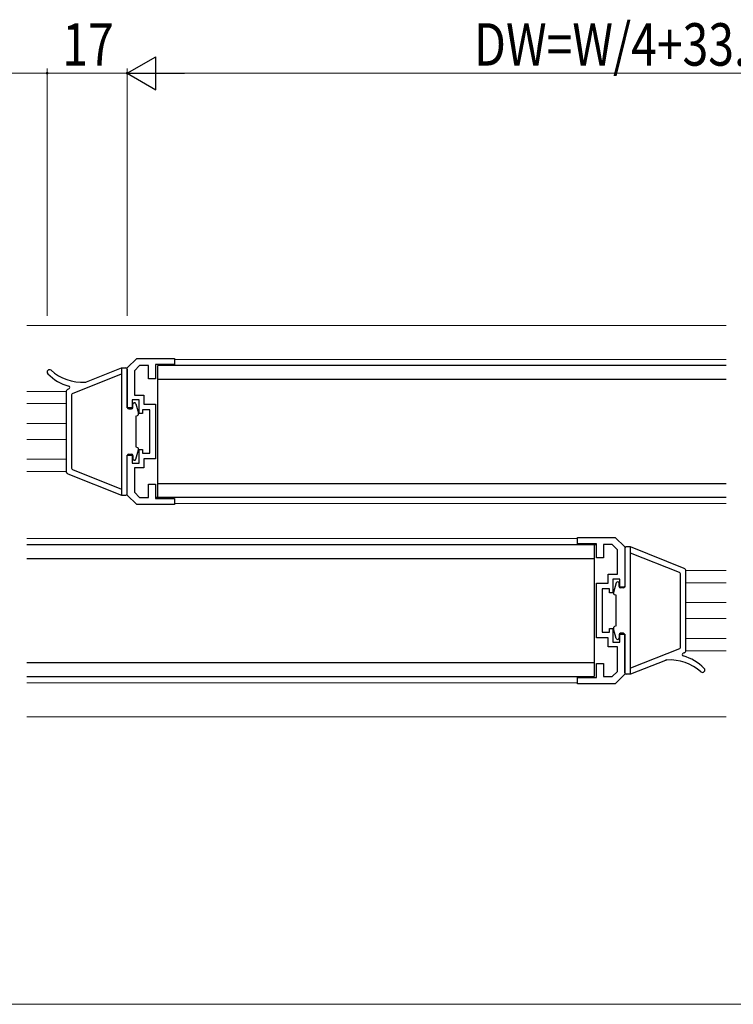
# Model space of a CAD drawing. Extents: x 0 to 1495, y 0 to 2230.
# Drawn here: x 542 to 693, y 650 to 858 of the extents above; entities that cross this region are included whole.
import ezdxf

# ---------------------------------------------------------------- set-up
doc = ezdxf.new("R2010")
doc.units = 0
for name, color, linetype, lineweight in [('YKK_11', 7, 'CONTINUOUS', 30), ('YKK_12', 2, 'CONTINUOUS', 13), ('YKK_13', 4, 'CONTINUOUS', 30), ('YKK_D', 6, 'CONTINUOUS', 13)]:
    doc.layers.add(name, color=color, linetype=linetype, lineweight=lineweight)
doc.styles.add('text-b', font='extslim2.shx', dxfattribs={"width": 0.8, "bigfont": 'extfont2.shx'})

msp = doc.modelspace()

# ---------------------------------------------------------------- linework, layer by layer
at = {"layer": 'YKK_11', "color": 0, "linetype": 'ByBlock', "lineweight": -2, "ltscale": 0.5}
for p, q in [((564.54, 784.6), (566.54, 786.6)), ((566.54, 786.6), (574.54, 786.6)), ((574.54, 785.3), (570.54, 785.3)), ((570.54, 785.3), (570.54, 782.3)), ((574.54, 786.6), (574.54, 785.3)), ((564.54, 776.1), (564.54, 784.6)), ((567.16, 785.1), (566.04, 783.97)), ((566.04, 783.97), (566.04, 778.8)), ((569.04, 785.1), (567.16, 785.1)), ((569.04, 782.3), (569.04, 785.1)), ((570.54, 782.3), (569.04, 782.3)), ((567.04, 777.8), (565.54, 777.8)), ((565.54, 777.8), (565.54, 776.1)), ((566.04, 778.8), (568.04, 778.8)), ((567.04, 774.9), (567.04, 777.8)), ((568.04, 778.8), (568.04, 776.9)), ((565.54, 776.1), (564.54, 776.1)), ((567.74, 774.9), (567.04, 774.9)), ((569.34, 775.7), (567.74, 775.7)), ((567.74, 775.7), (567.74, 774.9)), ((568.04, 776.9), (570.54, 776.9)), ((569.34, 766.5), (569.34, 775.7)), ((570.54, 776.9), (570.54, 765.3)), ((567.04, 764.4), (567.04, 767.3)), ((567.04, 767.3), (567.74, 767.3)), ((567.74, 767.3), (567.74, 766.5)), ((567.74, 766.5), (569.34, 766.5)), ((564.54, 757.6), (564.54, 766.1)), ((564.54, 766.1), (565.54, 766.1)), ((565.54, 766.1), (565.54, 764.4)), ((565.54, 764.4), (567.04, 764.4)), ((570.54, 765.3), (568.04, 765.3)), ((568.04, 765.3), (568.04, 763.4)), ((568.04, 763.4), (566.04, 763.4)), ((566.04, 763.4), (566.04, 758.22)), ((566.04, 758.22), (567.16, 757.1)), ((569.04, 757.1), (569.04, 759.9)), ((569.04, 759.9), (570.54, 759.9)), ((570.54, 759.9), (570.54, 756.9)), ((566.54, 755.6), (564.54, 757.6)), ((567.16, 757.1), (569.04, 757.1)), ((570.54, 756.9), (574.54, 756.9)), ((574.54, 756.9), (574.54, 755.6)), ((574.54, 755.6), (566.54, 755.6)), ((660.04, 747.3), (660.04, 748.6)), ((660.04, 748.6), (668.04, 748.6)), ((668.04, 748.6), (670.04, 746.6)), ((664.04, 747.3), (660.04, 747.3)), ((664.04, 744.3), (664.04, 747.3)), ((667.41, 747.1), (665.54, 747.1)), ((665.54, 747.1), (665.54, 744.3)), ((668.54, 745.97), (667.41, 747.1)), ((668.54, 740.8), (668.54, 745.97)), ((670.04, 746.6), (670.04, 738.1)), ((665.54, 744.3), (664.04, 744.3)), ((666.54, 738.9), (666.54, 740.8)), ((666.54, 740.8), (668.54, 740.8)), ((669.04, 739.8), (667.54, 739.8)), ((667.54, 739.8), (667.54, 736.9)), ((669.04, 738.1), (669.04, 739.8)), ((664.04, 727.3), (664.04, 738.9)), ((664.04, 738.9), (666.54, 738.9)), ((666.84, 737.7), (665.24, 737.7)), ((665.24, 737.7), (665.24, 728.5)), ((666.84, 736.9), (666.84, 737.7)), ((670.04, 738.1), (669.04, 738.1)), ((667.54, 736.9), (666.84, 736.9)), ((666.84, 728.5), (666.84, 729.3)), ((666.84, 729.3), (667.54, 729.3)), ((667.54, 729.3), (667.54, 726.4)), ((666.54, 727.3), (664.04, 727.3)), ((665.24, 728.5), (666.84, 728.5)), ((666.54, 725.4), (666.54, 727.3)), ((669.04, 726.4), (669.04, 728.1)), ((669.04, 728.1), (670.04, 728.1)), ((670.04, 728.1), (670.04, 719.6)), ((668.54, 725.4), (666.54, 725.4)), ((667.54, 726.4), (669.04, 726.4)), ((668.54, 720.22), (668.54, 725.4)), ((664.04, 718.9), (664.04, 721.9)), ((664.04, 721.9), (665.54, 721.9)), ((665.54, 721.9), (665.54, 719.1)), ((660.04, 717.6), (660.04, 718.9)), ((660.04, 718.9), (664.04, 718.9)), ((665.54, 719.1), (667.41, 719.1)), ((667.41, 719.1), (668.54, 720.22)), ((670.04, 719.6), (668.04, 717.6)), ((668.04, 717.6), (660.04, 717.6))]:
    msp.add_line(p, q, dxfattribs=at)
at = {"layer": 'YKK_12', "ltscale": 1.5}
for p, q in [((691.57, 793.6), (543.22, 793.6)), ((551.55, 779.6), (543.22, 779.6)), ((551.54, 777), (543.22, 777)), ((551.54, 772.8), (543.22, 772.8)), ((551.54, 769.4), (543.22, 769.4)), ((551.54, 765.2), (543.22, 765.2)), ((543.22, 762.6), (551.55, 762.6)), ((683.03, 741.6), (691.57, 741.6)), ((683.04, 739), (691.57, 739)), ((683.04, 734.8), (691.57, 734.8)), ((683.04, 731.4), (691.57, 731.4)), ((683.04, 727.2), (691.57, 727.2)), ((683.03, 724.6), (691.57, 724.6)), ((543.22, 710.6), (691.57, 710.6))]:
    msp.add_line(p, q, dxfattribs=at)
at = {"layer": 'YKK_12'}
for p, q in [((691.57, 786.4), (574.52, 786.4)), ((691.57, 755.8), (574.52, 755.8)), ((543.22, 748.4), (660.05, 748.4)), ((543.22, 717.8), (660.05, 717.8))]:
    msp.add_line(p, q, dxfattribs=at)
at = {"layer": 'YKK_13'}
for p, q in [((552.93, 779.16), (563.34, 783.3)), ((555.91, 781.64), (563.34, 784.6)), ((563.34, 784.6), (564.24, 784.6)), ((563.34, 784.6), (563.34, 757.6)), ((564.54, 784.3), (564.54, 776.2)), ((571.04, 757.1), (571.04, 785.1)), ((691.57, 785.1), (571.04, 785.1)), ((691.57, 782.1), (571.04, 782.1)), ((551.54, 779.49), (551.54, 762.7)), ((551.91, 780.05), (552.15, 780.14)), ((552.74, 778.88), (552.74, 763.31)), ((566.32, 776.98), (566.92, 774.96)), ((564.84, 775.9), (565.44, 775.9)), ((565.74, 776.2), (565.74, 776.9)), ((566.34, 774.35), (566.67, 774.47)), ((566.34, 774.35), (566.34, 767.85)), ((566.32, 765.21), (566.92, 767.23)), ((566.34, 767.85), (566.67, 767.72)), ((564.54, 757.9), (564.54, 766)), ((564.84, 766.3), (565.44, 766.3)), ((565.74, 766), (565.74, 765.3)), ((552.93, 763.03), (563.34, 758.89)), ((551.91, 762.15), (563.34, 757.6)), ((571.04, 760.1), (691.57, 760.1)), ((563.34, 757.6), (564.24, 757.6)), ((691.57, 757.1), (570.55, 757.1)), ((543.22, 747.1), (664.02, 747.1)), ((663.54, 747.1), (663.54, 719.1)), ((670.04, 746.3), (670.04, 738.2)), ((671.24, 746.6), (670.34, 746.6)), ((671.24, 719.6), (671.24, 746.6)), ((682.66, 742.05), (671.24, 746.6)), ((663.54, 744.1), (543.22, 744.1)), ((681.65, 741.16), (671.24, 745.3)), ((683.04, 724.7), (683.04, 741.49)), ((681.84, 725.31), (681.84, 740.88)), ((668.25, 738.98), (667.65, 736.96)), ((668.84, 738.2), (668.84, 738.9)), ((669.74, 737.9), (669.14, 737.9)), ((668.24, 736.35), (667.9, 736.47)), ((668.24, 729.85), (668.24, 736.35)), ((668.25, 727.21), (667.65, 729.23)), ((668.24, 729.85), (667.9, 729.72)), ((668.84, 728), (668.84, 727.3)), ((669.74, 728.3), (669.14, 728.3)), ((670.04, 719.9), (670.04, 728)), ((681.65, 725.03), (671.24, 720.89)), ((682.66, 724.15), (682.43, 724.05)), ((543.22, 722.1), (663.54, 722.1)), ((678.66, 722.55), (671.24, 719.6)), ((543.22, 719.1), (663.54, 719.1)), ((671.24, 719.6), (670.34, 719.6))]:
    msp.add_line(p, q, dxfattribs=at)
for centre, radius, start, end in [((548.04, 783.7), 0.5, 48.4206, 224.2942), ((554.84, 790.33), 10, 224.2942, 254.2274), ((555, 791.55), 10, 228.4206, 273.3953), ((564.24, 784.3), 0.3, 0, 90), ((555.54, 782.57), 1, 273.3953, 291.7176), ((552.14, 779.49), 0.6, 111.7176, 180), ((552.04, 780.42), 0.3, 291.7176, 74.2274), ((553.04, 778.88), 0.3, 111.7176, 180), ((553.04, 778.88), 0.3, 111.7176, 180), ((566.04, 776.9), 0.3, 16.4115, 180), ((564.84, 776.2), 0.3, 180, 270), ((565.44, 776.2), 0.3, 270, 0), ((566.54, 774.84), 0.4, 290, 16.4115), ((566.54, 767.35), 0.4, 343.5885, 70), ((564.84, 766), 0.3, 90, 180), ((565.44, 766), 0.3, 0, 90), ((566.04, 765.3), 0.3, 180, 343.5885), ((552.14, 762.7), 0.6, 180, 248.2824), ((553.04, 763.31), 0.3, 180, 248.2824), ((564.24, 757.9), 0.3, 270, 0), ((670.34, 746.3), 0.3, 90, 180), ((682.44, 741.49), 0.6, 0, 68.2824), ((681.54, 740.88), 0.3, 0, 68.2824), ((668.54, 738.9), 0.3, 0, 163.5885), ((669.14, 738.2), 0.3, 180, 270), ((669.74, 738.2), 0.3, 270, 0), ((668.04, 736.84), 0.4, 163.5885, 250), ((668.04, 729.35), 0.4, 110, 196.4115), ((668.54, 727.3), 0.3, 196.4115, 0), ((669.14, 728), 0.3, 90, 180), ((669.74, 728), 0.3, 0, 90), ((681.54, 725.31), 0.3, 291.7176, 0), ((681.54, 725.31), 0.3, 291.7176, 0), ((679.03, 721.63), 1, 93.3953, 111.7176), ((679.57, 712.64), 10, 48.4206, 93.3953), ((682.54, 723.77), 0.3, 111.7176, 254.2274), ((679.74, 713.86), 10, 44.2942, 74.2274), ((682.44, 724.7), 0.6, 291.7176, 0), ((686.54, 720.5), 0.5, 228.4206, 44.2942), ((670.34, 719.9), 0.3, 180, 270)]:
    msp.add_arc(centre, radius, start, end, dxfattribs=at)
at = {"layer": 'YKK_D', "lineweight": -2}
for p, q in [((564.54, 847.1), (570.6, 850.6)), ((570.6, 843.6), (570.6, 850.6)), ((564.54, 847.1), (570.6, 843.6)), ((564.54, 847.1), (576.66, 847.1))]:
    msp.add_line(p, q, dxfattribs=at)
at = {"layer": 'YKK_D'}
for p, q in [((547.54, 795.6), (547.54, 848.1)), ((564.54, 848.1), (564.54, 848.1)), ((564.54, 795.6), (564.54, 848.1)), ((564.54, 847.1), (547.54, 847.1)), ((767.54, 847.1), (571.54, 847.1)), ((793.04, 649.6), (101.04, 649.6))]:
    msp.add_line(p, q, dxfattribs=at)
at = {"layer": 'YKK_D', "ltscale": 1.5}
msp.add_line((547.54, 847.1), (346.54, 847.1), dxfattribs=at)
at = {"layer": 'YKK_D', "linetype": 'ByBlock'}
for centre, start, end in [((547.54, 847.1), 0, 180), ((547.54, 847.1), 0, 180), ((547.54, 847.1), 180, 0), ((547.54, 847.1), 180, 0), ((564.54, 847.1), 0, 180), ((564.54, 847.1), 180, 0)]:
    msp.add_arc(centre, 0.212, start, end, dxfattribs=at)

# ---------------------------------------------------------------- texts
at = {"layer": 'YKK_D', "style": 'text-b', "width": 0.8}
msp.add_text('DW=W/4+33.5', height=9, rotation=0, dxfattribs=at).set_placement((638.1, 848.7))
msp.add_text('17', height=9, dxfattribs=at).set_placement((550.76, 848.7))

doc.saveas('drawing.dxf')
